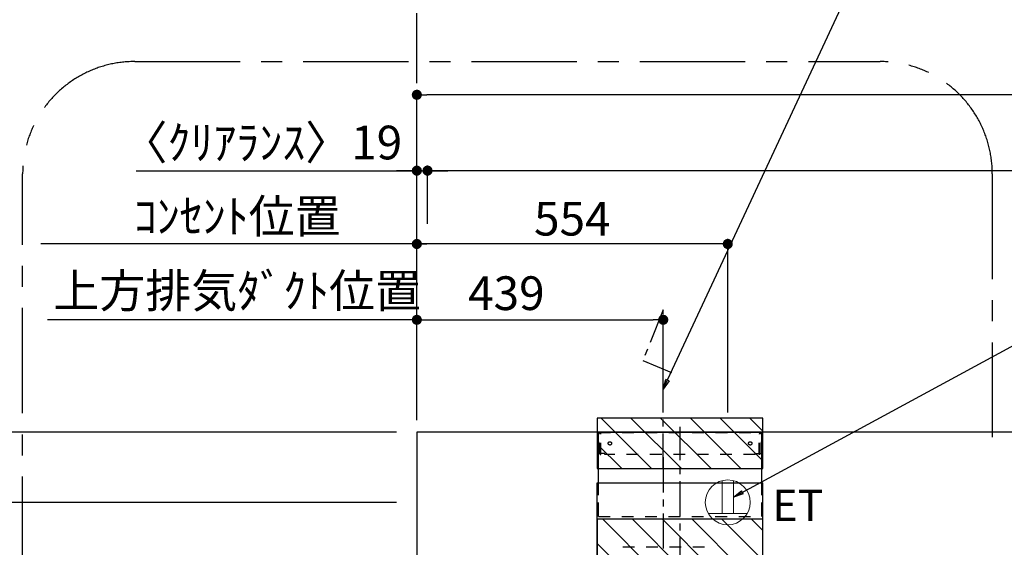
# Model space of a CAD drawing. Extents: x 28111 to 54233, y -10810 to -2410.
# Drawn here: x 42970 to 44724, y -6761 to -5822 of the extents above; entities that cross this region are included whole.
import ezdxf

# ---------------------------------------------------------------- set-up
doc = ezdxf.new("R2010")
doc.units = 0
doc.header["$LTSCALE"] = 50
doc.header["$MEASUREMENT"] = 0
for name, pattern in [('CENTER', [2, 1.25, -0.25, 0.25, -0.25]), ('HIDDEN', [0.375, 0.25, -0.125]), ('STYLE_03', [0.416641, 0.208282, -0.208359])]:
    doc.linetypes.add(name, pattern=pattern)
doc.layers.get('0').update_dxf_attribs({"linetype": 'CONTINUOUS'})
for name, color, linetype in [('111-壁仕上', 3, 'CONTINUOUS'), ('150-機器', 8, 'CONTINUOUS'), ('160-文字', 254, 'CONTINUOUS'), ('166-寸法B', 11, 'CONTINUOUS'), ('180-補助', 161, 'CONTINUOUS')]:
    doc.layers.add(name, color=color, linetype=linetype)
doc.styles.add('KH001', font='txt')
doc.styles.add('ＭＳ ゴシック', font='txt', dxfattribs={"height": 10})
doc.dimstyles.new('KH1xx030', dxfattribs={"dimscale": 30, "dimtxt": 2, "dimasz": 0.6, "dimexe": 0.3, "dimexo": 1.2, "dimgap": 0.5, "dimtad": 3, "dimdec": 1, "dimdsep": 46, "dimlunit": 6, "dimtxsty": 'KH001', "dimblk": 'DOT', "dimcen": 1, "dimdle": 1, "dimclrd": 256, "dimclre": 256, "dimclrt": 256, "dimadec": 0, "dimazin": 0, "dimtfac": 1, "dimtdec": 1, "dimtix": 1, "dimtmove": 2, "dimatfit": 3, "dimldrblk": 'CLOSEDBLANK', "dimfxl": 1, "dimtolj": 1, "dimtzin": 0, "dimlwd": -1, "dimlwe": -1, "dimarcsym": 0})

# ---------------------------------------------------------------- blocks, each defined once
blk = doc.blocks.new('_Dot')
at = {"color": 0, "linetype": 'ByBlock', "lineweight": -2}
blk.add_line((-0.5, 0), (-1, 0), dxfattribs=at)
at = {"color": 0, "linetype": 'ByBlock', "const_width": 0.5}
blk.add_lwpolyline([(-0.25, 0, 1), (0.25, 0, 1)], format="xyb", close=True, dxfattribs=at)
blk = doc.blocks.new('*D63')
at = {"layer": '166-寸法B', "transparency": 16777216}
for p, q in [((43677.3, -6520.3), (43677.3, -6081.8)), ((43696.3, -6185.3), (43696.3, -6081.8)), ((43176.9, -6090.8), (43677.3, -6090.8)), ((43659.3, -6090.8), (43641.3, -6090.8)), ((43677.3, -6090.8), (43696.3, -6090.8)), ((43677.3, -6090.8), (43696.3, -6090.8)), ((43714.3, -6090.8), (43732.3, -6090.8))]:
    blk.add_line(p, q, dxfattribs=at)
at = {"layer": '166-寸法B', "transparency": 16777216, "xscale": 18, "yscale": 18, "zscale": 18}
blk.add_blockref('_Dot', (43677.3, -6090.8), dxfattribs=at)
at = {"layer": '166-寸法B', "transparency": 16777216, "xscale": 18, "yscale": 18, "zscale": 18, "rotation": 180}
blk.add_blockref('_Dot', (43696.3, -6090.8), dxfattribs=at)
at = {"layer": '166-寸法B', "transparency": 16777216, "insert": (43401.1, -6040.7), "char_height": 60, "attachment_point": 5, "style": 'KH001'}
blk.add_mtext('\\A1;〈ｸﾘｱﾗﾝｽ〉19', dxfattribs=at)
blk = doc.blocks.new('_ClosedBlank')
at = {"color": 0, "linetype": 'ByBlock', "lineweight": -2}
for p, q in [((-1, 0.167), (0, 0)), ((-1, 0.167), (-1, -0.167)), ((0, 0), (-1, -0.167))]:
    blk.add_line(p, q, dxfattribs=at)
blk = doc.blocks.new('*D64')
at = {"layer": '166-寸法B', "transparency": 16777216}
for p, q in [((43677.3, -6520.3), (43677.3, -6212.3)), ((44213.3, -6221.3), (43695.3, -6221.3)), ((44231.3, -6521.1), (44231.3, -6212.3))]:
    blk.add_line(p, q, dxfattribs=at)
at = {"layer": '166-寸法B', "transparency": 16777216, "xscale": 18, "yscale": 18, "zscale": 18, "rotation": 180}
blk.add_blockref('_Dot', (43677.3, -6221.3), dxfattribs=at)
at = {"layer": '166-寸法B', "transparency": 16777216, "xscale": 18, "yscale": 18, "zscale": 18}
blk.add_blockref('_Dot', (44231.3, -6221.3), dxfattribs=at)
at = {"layer": '166-寸法B', "transparency": 16777216, "insert": (43954.3, -6176.3), "char_height": 60, "attachment_point": 5, "style": 'KH001'}
blk.add_mtext('\\A1;554', dxfattribs=at)
blk = doc.blocks.new('*D65')
at = {"layer": '166-寸法B', "transparency": 16777216}
for p, q in [((43677.3, -6520.3), (43677.3, -6347.3)), ((43037.1, -6356.3), (43019.1, -6356.3)), ((43677.3, -6356.3), (43037.1, -6356.3)), ((43677.3, -6356.3), (43695.3, -6356.3))]:
    blk.add_line(p, q, dxfattribs=at)
at = {"layer": '166-寸法B', "transparency": 16777216, "insert": (43357.2, -6304.6), "char_height": 60, "attachment_point": 5, "style": 'KH001'}
blk.add_mtext('\\A1;上方排気ﾀﾞｸﾄ位置', dxfattribs=at)
blk = doc.blocks.new('_None')
blk = doc.blocks.new('*D66')
at = {"layer": '166-寸法B', "transparency": 16777216}
for p, q in [((43707.3, -6221.3), (43007.1, -6221.3)), ((43677.3, -6520.3), (43677.3, -6212.3))]:
    blk.add_line(p, q, dxfattribs=at)
at = {"layer": '166-寸法B', "transparency": 16777216, "insert": (43357.2, -6171.9), "char_height": 60, "attachment_point": 5, "style": 'KH001'}
blk.add_mtext('\\A1;ｺﾝｾﾝﾄ位置', dxfattribs=at)
blk = doc.blocks.new('*D67')
at = {"layer": '166-寸法B', "transparency": 16777216}
for p, q in [((43677.3, -6520.3), (43677.3, -6347.3)), ((44116.3, -6521.1), (44116.3, -6347.3)), ((43695.3, -6356.3), (44098.3, -6356.3))]:
    blk.add_line(p, q, dxfattribs=at)
at = {"layer": '166-寸法B', "transparency": 16777216, "xscale": 18, "yscale": 18, "zscale": 18, "rotation": 180}
blk.add_blockref('_Dot', (43677.3, -6356.3), dxfattribs=at)
at = {"layer": '166-寸法B', "transparency": 16777216, "xscale": 18, "yscale": 18, "zscale": 18}
blk.add_blockref('_Dot', (44116.3, -6356.3), dxfattribs=at)
at = {"layer": '166-寸法B', "transparency": 16777216, "insert": (43836.8, -6308.9), "char_height": 60, "attachment_point": 5, "style": 'KH001'}
blk.add_mtext('\\A1;439', dxfattribs=at)
blk = doc.blocks.new('*D70')
at = {"layer": '166-寸法B', "transparency": 16777216}
for p, q in [((43641.3, -6556.3), (42739.7, -6556.3)), ((42748.7, -7238.3), (42748.7, -6574.3)), ((43641.3, -7256.3), (42739.7, -7256.3))]:
    blk.add_line(p, q, dxfattribs=at)
at = {"layer": '166-寸法B', "transparency": 16777216, "xscale": 18, "yscale": 18, "zscale": 18}
for p, rotation in [((42748.7, -6556.3), 90), ((42748.7, -7256.3), 270)]:
    blk.add_blockref('_Dot', p, dxfattribs=dict(at, rotation=rotation))
at = {"layer": '166-寸法B', "transparency": 16777216, "insert": (42703.7, -6906.3), "char_height": 60, "attachment_point": 5, "rotation": 90, "style": 'KH001'}
blk.add_mtext('\\A1;700', dxfattribs=at)
blk = doc.blocks.new('*D73')
at = {"layer": '166-寸法B', "transparency": 16777216}
for p, q in [((42883.7, -6586.3), (42883.7, -6099.4)), ((43641.3, -6556.3), (42874.7, -6556.3))]:
    blk.add_line(p, q, dxfattribs=at)
at = {"layer": '166-寸法B', "transparency": 16777216, "insert": (42834.3, -6342.8), "char_height": 60, "attachment_point": 5, "rotation": 90, "style": 'KH001'}
blk.add_mtext('\\A1;ｺﾝｾﾝﾄ位置', dxfattribs=at)
blk = doc.blocks.new('*D5')
at = {"layer": '166-寸法B', "transparency": 16777216}
for p, q in [((43696.3, -6185.3), (43696.3, -6081.7)), ((46115.3, -6520.3), (46115.3, -6081.7)), ((43714.3, -6090.7), (46097.3, -6090.7))]:
    blk.add_line(p, q, dxfattribs=at)
at = {"layer": '166-寸法B', "transparency": 16777216, "xscale": 18, "yscale": 18, "zscale": 18, "rotation": 180}
blk.add_blockref('_Dot', (43696.3, -6090.7), dxfattribs=at)
at = {"layer": '166-寸法B', "transparency": 16777216, "xscale": 18, "yscale": 18, "zscale": 18}
blk.add_blockref('_Dot', (46115.3, -6090.7), dxfattribs=at)
at = {"layer": '166-寸法B', "transparency": 16777216, "insert": (44905.8, -6041.9), "char_height": 60, "attachment_point": 5, "style": 'KH001'}
blk.add_mtext('\\A1;2,419', dxfattribs=at)
blk = doc.blocks.new('*D6')
at = {"layer": '166-寸法B', "transparency": 16777216}
for p, q in [((43677.3, -6520.3), (43677.3, -5946.7)), ((46115.3, -6520.3), (46115.3, -5946.7)), ((46097.3, -5955.7), (43695.3, -5955.7))]:
    blk.add_line(p, q, dxfattribs=at)
at = {"layer": '166-寸法B', "transparency": 16777216, "xscale": 18, "yscale": 18, "zscale": 18, "rotation": 180}
blk.add_blockref('_Dot', (43677.3, -5955.7), dxfattribs=at)
at = {"layer": '166-寸法B', "transparency": 16777216, "xscale": 18, "yscale": 18, "zscale": 18}
blk.add_blockref('_Dot', (46115.3, -5955.7), dxfattribs=at)
at = {"layer": '166-寸法B', "transparency": 16777216, "insert": (44896.3, -5906.9), "char_height": 60, "attachment_point": 5, "style": 'KH001'}
blk.add_mtext('\\A1;2,438', dxfattribs=at)
blk = doc.blocks.new('*D12')
at = {"layer": '166-寸法B', "transparency": 16777216}
for p, q in [((42883.7, -6538.3), (42883.7, -6520.3)), ((43641.3, -6556.3), (42874.7, -6556.3)), ((42883.7, -6681.3), (42883.7, -6556.3)), ((43641.3, -6681.3), (42874.7, -6681.3)), ((42883.7, -6699.3), (42883.7, -6717.3))]:
    blk.add_line(p, q, dxfattribs=at)
at = {"layer": '166-寸法B', "transparency": 16777216, "xscale": 18, "yscale": 18, "zscale": 18}
for p, rotation in [((42883.7, -6556.3), 270), ((42883.7, -6681.3), 90)]:
    blk.add_blockref('_Dot', p, dxfattribs=dict(at, rotation=rotation))
at = {"layer": '166-寸法B', "transparency": 16777216, "insert": (42838.7, -6618.8), "char_height": 60, "attachment_point": 5, "rotation": 90, "style": 'KH001'}
blk.add_mtext('\\A1;125', dxfattribs=at)

msp = doc.modelspace()

# ---------------------------------------------------------------- hatches: boundary and pattern name
at = {"layer": '180-補助'}
h = msp.add_hatch(dxfattribs=at)
h.set_pattern_fill('ANSI31', color=13, scale=300, style=0)
h.set_pattern_definition([(135, (538922.764, -6703.51), (26.5165043, 26.5165043), [])])
h.paths.add_polyline_path([(44293.81, -6531.27), (43998.81, -6531.27), (43998.81, -6621.27), (44293.81, -6621.27)])
h = msp.add_hatch(dxfattribs=at)
h.set_pattern_fill('ANSI31', color=13, scale=300, style=0)
h.set_pattern_definition([(135, (538922.764, -6933.51), (26.5165043, 26.5165043), [])])
h.paths.add_polyline_path([(44293.81, -6711.27), (43998.81, -6711.27), (43998.81, -6851.27), (44293.81, -6851.27)])

# ---------------------------------------------------------------- linework, layer by layer
at = {"layer": '111-壁仕上', "color": 253, "linetype": 'CENTER', "ltscale": 2}
msp.add_line((43677.31, -6535.24), (43677.31, -4909.15), dxfattribs=at)
at = {"layer": '111-壁仕上', "ltscale": 2}
for p, q in [((46698.62, -6556.27), (43677.31, -6556.27)), ((43677.31, -6556.27), (43677.31, -8956.27))]:
    msp.add_line(p, q, dxfattribs=at)
at = {"layer": '150-機器', "color": 6, "linetype": 'Continuous'}
for p, q in [((44000.81, -6646.27), (44000.81, -6556.27)), ((44000.81, -6556.27), (44291.81, -6556.27)), ((44291.81, -6646.27), (44291.81, -6556.27)), ((43998.81, -7136.27), (43998.81, -6646.27)), ((43998.81, -6646.27), (44293.81, -6646.27)), ((44293.81, -7136.27), (44293.81, -6646.27))]:
    msp.add_line(p, q, dxfattribs=at)
at = {"layer": '150-機器', "color": 161, "linetype": 'STYLE_03', "ltscale": 2}
for p, q in [((44001.41, -6594.27), (44001.41, -6557.07)), ((44001.41, -6557.07), (44291.21, -6557.07)), ((44003.56, -6558.27), (44001.41, -6558.27)), ((44004.03, -6596.16), (44004.03, -6559.72)), ((44005.21, -6595.96), (44005.21, -6559.72)), ((44287.4, -6595.96), (44287.4, -6559.72)), ((44288.58, -6596.16), (44288.58, -6559.72)), ((44288.9, -6558.27), (44291.21, -6558.27)), ((44291.21, -6594.27), (44291.21, -6557.07)), ((44003.68, -6594.27), (44001.41, -6594.27)), ((44004.03, -6596.16), (44005.21, -6595.96)), ((44012.41, -6594.27), (44005.21, -6594.27)), ((44012.41, -6596.27), (44012.41, -6594.27)), ((44280.21, -6596.27), (44012.41, -6596.27)), ((44280.21, -6596.27), (44280.21, -6594.27)), ((44280.21, -6594.27), (44287.4, -6594.27)), ((44288.58, -6596.16), (44287.4, -6595.96)), ((44288.58, -6594.27), (44291.21, -6594.27)), ((44000.81, -6706.27), (44291.81, -6706.27)), ((44190.11, -6761.27), (44042.51, -6761.27))]:
    msp.add_line(p, q, dxfattribs=at)
at = {"layer": '150-機器', "color": 161, "linetype": 'CENTER'}
for p, q in [((44146.31, -7306.27), (44146.31, -6546.82)), ((44116.31, -6601.08), (44116.31, -6862.23))]:
    msp.add_line(p, q, dxfattribs=at)
at = {"layer": '150-機器', "linetype": 'HIDDEN', "ltscale": 2}
for p, q in [((44000.81, -6706.27), (44000.81, -6646.27)), ((44291.81, -6706.27), (44291.81, -6646.27))]:
    msp.add_line(p, q, dxfattribs=at)
at = {"layer": '150-機器', "linetype": 'CENTER'}
msp.add_lwpolyline([(44116.31, -6621.27), (44116.31, -6338.82), (44079.94, -6428.72), (44131.12, -6449.95)], dxfattribs=at)
at = {"layer": '150-機器', "color": 161, "linetype": 'STYLE_03', "ltscale": 2}
for centre in [(44021.31, -6576.27), (44271.31, -6576.27)]:
    msp.add_circle(centre, 3, dxfattribs=at)
for centre, start, end in [((44002.53, -6559.77), 0, 90), ((44003.71, -6559.77), 0, 90), ((44288.9, -6559.77), 90, 180), ((44290.08, -6559.77), 90, 180)]:
    msp.add_arc(centre, 1.5, start, end, dxfattribs=at)
at = {"layer": '160-文字', "color": 4, "linetype": 'Continuous', "lineweight": 20}
for p, q in [((44221.31, -6642.54), (44221.31, -6701.27)), ((44241.31, -6642.54), (44241.31, -6701.27)), ((44196.67, -6701.27), (44265.95, -6701.27))]:
    msp.add_line(p, q, dxfattribs=at)
msp.add_circle((44231.31, -6681.27), 40, dxfattribs=at)
at = {"layer": '180-補助', "linetype": 'CENTER', "ltscale": 3}
msp.add_lwpolyline([(44702.7, -7399.46), (44702.7, -7422.73, -0.4142136), (44502.7, -7622.73), (43174.9, -7622.73, -0.4142136), (42974.9, -7422.73), (42974.9, -6096.5, -0.4142136), (43174.9, -5896.5), (44502.7, -5896.5, -0.4142136), (44702.7, -6096.5), (44702.7, -6565.29)], format="xyb", dxfattribs=at)
at = {"layer": '180-補助', "color": 13}
for points in [[(44293.81, -6531.27), (43998.81, -6531.27), (43998.81, -6621.27), (44293.81, -6621.27)], [(44293.81, -6711.27), (43998.81, -6711.27), (43998.81, -6851.27), (44293.81, -6851.27)]]:
    msp.add_lwpolyline(points, close=True, dxfattribs=at)

# ---------------------------------------------------------------- texts
at = {"layer": '160-文字', "color": 4, "lineweight": 0, "insert": (44310.76, -6658.4), "char_height": 56, "attachment_point": 1, "line_spacing_factor": 0.782827, "style": 'ＭＳ ゴシック'}
msp.add_mtext('ET', dxfattribs=at)

# ---------------------------------------------------------------- dimensions: what is measured, and where the dimension line sits
at = {"layer": '166-寸法B'}
for base, p1, p2, picture, middle in [((43677.31, -5955.71), (46115.31, -6556.27), (43677.31, -6556.27), '*D6', (44896.31, -5906.9)), ((46115.31, -6090.71), (43696.31, -6221.27), (46115.31, -6556.27), '*D5', (44905.81, -6041.9)), ((43677.31, -6221.27), (44231.31, -6557.07), (43677.31, -6556.27), '*D64', (43954.31, -6176.27))]:
    dim = msp.add_linear_dim(base=base, p1=p1, p2=p2, dimstyle='KH1xx030', dxfattribs=at)
    dim.commit()
    dim.dimension.update_dxf_attribs({"geometry": picture, "text_midpoint": middle})
dim = msp.add_linear_dim(base=(43696.31, -6090.76), p1=(43677.31, -6556.27), p2=(43696.31, -6221.27), text='〈ｸﾘｱﾗﾝｽ〉<>', dimstyle='KH1xx030', override={"dimtmove": 1}, dxfattribs=at)
dim.commit()
dim.dimension.update_dxf_attribs({"geometry": '*D63', "text_midpoint": (43401.11, -6104.46), "dimtype": 128})
dim = msp.add_linear_dim(base=(42883.67, -6129.42), p1=(43677.31, -6556.27), p2=(42972.48, -6129.42), angle=270, text='ｺﾝｾﾝﾄ位置', dimstyle='KH1xx030', override={"dimjust": 2, "dimblk1": 'None', "dimblk2": 'None', "dimsah": 1, "dimse2": 1}, dxfattribs=at)
dim.commit()
dim.dimension.update_dxf_attribs({"geometry": '*D73', "text_midpoint": (42834.26, -6342.85)})
for base, text, picture, middle in [((43037.11, -6221.27), 'ｺﾝｾﾝﾄ位置', '*D66', (43357.21, -6171.85)), ((43037.11, -6356.27), '上方排気ﾀﾞｸﾄ位置', '*D65', (43357.21, -6304.57))]:
    dim = msp.add_linear_dim(base=base, p1=(43677.31, -6556.27), p2=(43037.11, -6434.46), text=text, dimstyle='KH1xx030', override={"dimblk1": 'None', "dimblk2": 'None', "dimsah": 1, "dimse2": 1}, dxfattribs=at)
    dim.commit()
    dim.dimension.update_dxf_attribs({"geometry": picture, "text_midpoint": middle})
dim = msp.add_linear_dim(base=(44116.31, -6356.27), p1=(43677.31, -6556.27), p2=(44116.31, -6557.07), dimstyle='KH1xx030', dxfattribs=at)
dim.commit()
dim.dimension.update_dxf_attribs({"geometry": '*D67', "text_midpoint": (43836.81, -6308.93), "dimtype": 128})
for base, p1, angle, picture, middle in [((42883.67, -6556.27), (43677.31, -6681.27), 270, '*D12', (42838.67, -6618.77)), ((42748.67, -6556.27), (43677.31, -7256.27), 90, '*D70', (42703.67, -6906.27))]:
    dim = msp.add_linear_dim(base=base, p1=p1, p2=(43677.31, -6556.27), angle=angle, dimstyle='KH1xx030', override={"dimpost": ''}, dxfattribs=at)
    dim.commit()
    dim.dimension.update_dxf_attribs({"geometry": picture, "text_midpoint": middle})

# ---------------------------------------------------------------- leaders
at = {"layer": '160-文字', "annotation_type": 0, "has_hookline": 1, "hookline_direction": 0}
for points, text_width in [([(44116.31, -6480.04), (44444.9, -5775.18), (44462.9, -5775.18)], 1425.99), ([(44241.31, -6671.9), (44788.47, -6375.62), (44806.47, -6375.62)], 847.61)]:
    msp.add_leader(points, dimstyle='KH1xx030', override={"dimgap": 0.5, "dimtad": 1}, dxfattribs=dict(at, text_width=text_width))

doc.saveas('drawing.dxf')
